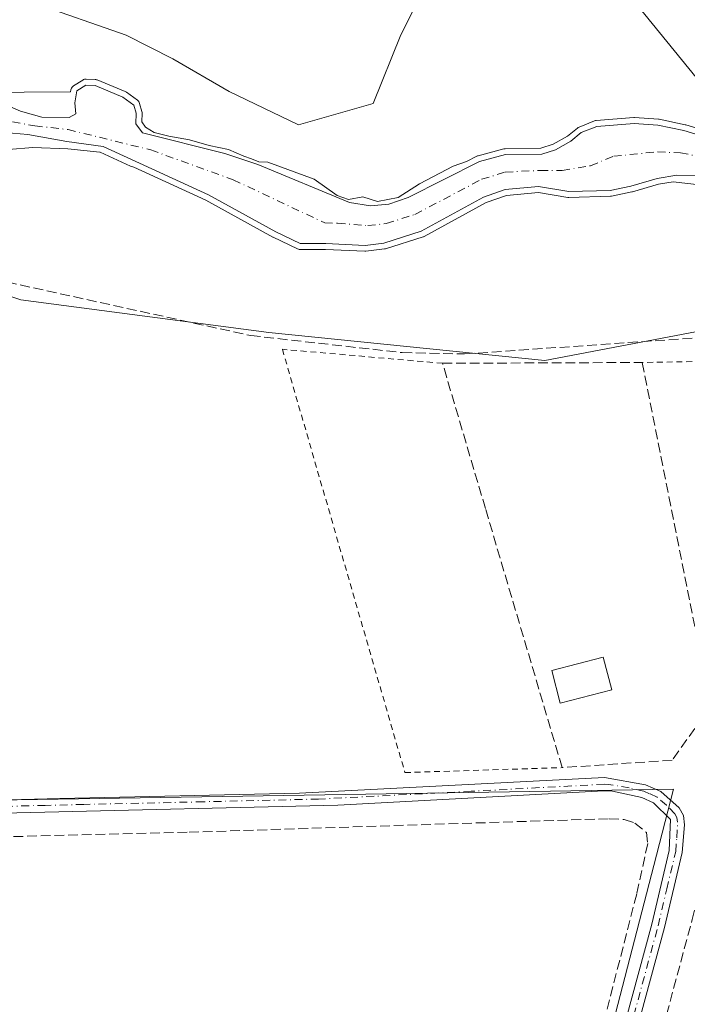
# Model space of a CAD drawing. Units: metres. Extents: x 611377 to 614842, y 4696935 to 4699304.
# Drawn here: x 613153 to 613266, y 4698466 to 4698632 of the extents above; entities that cross this region are included whole.
import ezdxf

# ---------------------------------------------------------------- set-up
doc = ezdxf.new("R2010")
doc.units = ezdxf.units.M
doc.header["$MEASUREMENT"] = 0
for name, pattern in [('DGN Style 2', [1.6480167562047852, 0.988810053722871, -0.6592067024819142]), ('DGN Style 3', [2.307223458686699, 1.648016756204785, -0.6592067024819142]), ('DGN Style 4', [2.6384748266838614, 1.318413404963828, -0.6592067024819142, 0.001648016756204785, -0.6592067024819142])]:
    doc.linetypes.add(name, pattern=pattern)
for name, color, linetype, lineweight in [('Alambrada', 7, 'DGN Style 2', 0), ('Arbolado forestal CxS', 92, 'Continuous', 0), ('Camino Cxs', 7, 'Continuous', 0), ('Camino eje', 30, 'DGN Style 4', 13), ('Corriente artificial lineal', 4, 'DGN Style 3', 13), ('Corriente natural Cxs', 4, 'Continuous', 13), ('Corriente natural eje', 4, 'DGN Style 4', 0), ('Cultivos herbáceos CxS', 92, 'Continuous', 0), ('Curva de nivel normal', 30, 'Continuous', 0), ('Edificación Cxs', 1, 'Continuous', 13), ('Huerta CxS', 92, 'Continuous', 0), ('Muro lineal', 1, 'DGN Style 3', 13), ('Suelo desnudo CxS', 253, 'Continuous', 0)]:
    doc.layers.add(name, color=color, linetype=linetype, lineweight=lineweight)

# ---------------------------------------------------------------- blocks, each defined once
blk = doc.blocks.new('*U13')
at = {"layer": 'Cultivos herbáceos CxS', "color": 92, "linetype": 'Continuous', "lineweight": 0}
for points in [[(613350.6623000001, 4698057.336300001, 345.8171000000002), (613357.0122999996, 4698162.882900001, 346.2869999999967), (613360.3000999996, 4698256.6033, 346.8659000000043), (613360.4611000001, 4698261.189300001, 346.8668999999936), (613362.6825000001, 4698359.210899999, 347.4072000000015), (613363.2361000003, 4698361.5713, 347.3613000000041), (613364.7717000004, 4698368.119700001, 347.3193000000028), (613368.2182999998, 4698468.587900001, 348.1910999999964), (613369.6501000002, 4698510.317500001, 348.7425999999978), (613371.8975000001, 4698537.9133, 349.0246000000043), (613371.7575000003, 4698554.728900001, 349.4049999999988), (613374.3460999997, 4698574.408700001, 349.4184999999998), (613370.7232999997, 4698581.140699999, 349.4565000000002), (613364.5120999999, 4698585.024700001, 348.6870000000054), (613339.1513, 4698589.1687, 348.1576999999961), (613319.1639, 4698600.017700001, 348.1766000000061), (613302.5632999997, 4698610.298900001, 348.9320000000007), (613267.2247000001, 4698622.5573, 348.8178999999946), (613245.6473000003, 4698649.0503, 348.7495000000054)], [(613225.8855, 4698646.677300001, 348.7458000000042), (613217.3532999996, 4698629.731699999, 348.6944999999978), (613212.6552999998, 4698618.1439, 348.8169000000053), (613200.0522999996, 4698614.5361, 348.6157999999996), (613188.3353000004, 4698620.185900001, 348.9533999999985), (613178.8497000001, 4698625.722300001, 348.8579000000027), (613170.9439000003, 4698629.676300001, 349.0053999999946), (613155.1338999998, 4698635.212300001, 348.9593000000023)]]:
    blk.add_polyline3d(points, dxfattribs=at)

msp = doc.modelspace()

# ---------------------------------------------------------------- linework, layer by layer
at = {"layer": 'Alambrada', "color": 7, "linetype": 'DGN Style 2', "lineweight": 0}
for points in [[(613224.3901000004, 4698574.270099999, 351.4397999999928), (613197.3300999999, 4698576.630100001, 352.3393999999971), (613218.0301000001, 4698505.130100001, 347.954700000002), (613244.6001000004, 4698505.960100001, 348.8263000000007)], [(613269.6700999998, 4698516.340100001, 350.4833000000072), (613273.2801000001, 4698508.880100001, 352.0676999999997), (613296.4001000002, 4698508.9901, 349.4805000000051), (613331.8701, 4698507.670100001, 355.4965999999986), (613331.0301000001, 4698546.0701, 350.8046000000031), (613330.4200999998, 4698548.640100001, 349.4541000000027), (613325.4401000004, 4698554.770099999, 350.1386999999959), (613316.3000999996, 4698561.940099999, 349.7115999999951), (613288.9600999998, 4698571.940099999, 348.605899999995), (613274.7801000001, 4698574.710100001, 350.8358000000007), (613258.1401000004, 4698574.4001, 352.8631000000024)]]:
    msp.add_polyline3d(points, dxfattribs=at)
at = {"layer": 'Arbolado forestal CxS', "color": 92, "linetype": 'Continuous', "lineweight": 0}
for points in [[(613245.6473000003, 4698649.0503, 348.7495000000054), (613267.2247000001, 4698622.5573, 348.8178999999946), (613302.5632999997, 4698610.298900001, 348.9320000000007), (613319.1639, 4698600.017700001, 348.1766000000061), (613339.1513, 4698589.1687, 348.1576999999961), (613364.5120999999, 4698585.024700001, 348.6870000000054), (613370.7232999997, 4698581.140699999, 349.4565000000002), (613374.3460999997, 4698574.408700001, 349.4184999999998), (613371.7575000003, 4698554.728900001, 349.4049999999988), (613371.8975000001, 4698537.9133, 349.0246000000043), (613369.6501000002, 4698510.317500001, 348.7425999999978), (613368.2182999998, 4698468.587900001, 348.1910999999964), (613361.8494999995, 4698471.1143, 348.5774999999995), (613353.1533000004, 4698461.624500001, 347.5617000000057), (613336.7796999998, 4698413.5275, 347.1533000000054), (613332.2045, 4698397.172700001, 347.382500000007), (613320.3463000003, 4698386.1009, 347.2363000000041), (613309.8233000003, 4698372.256300001, 347.6564999999973), (613303.3381000003, 4698351.7917, 347.3044999999984)], [(613245.6473000003, 4698649.0503, 348.7495000000054), (613267.2247000001, 4698622.5573, 348.8178999999946), (613302.5632999997, 4698610.298900001, 348.9320000000007), (613319.1639, 4698600.017700001, 348.1766000000061), (613339.1513, 4698589.1687, 348.1576999999961), (613364.5120999999, 4698585.024700001, 348.6870000000054), (613370.7232999997, 4698581.140699999, 349.4565000000002), (613374.3460999997, 4698574.408700001, 349.4184999999998), (613371.7575000003, 4698554.728900001, 349.4049999999988), (613371.8975000001, 4698537.9133, 349.0246000000043), (613369.6501000002, 4698510.317500001, 348.7425999999978), (613368.2182999998, 4698468.587900001, 348.1910999999964)], [(613155.1338999998, 4698635.212300001, 348.9593000000023), (613170.9439000003, 4698629.676300001, 349.0053999999946), (613178.8497000001, 4698625.722300001, 348.8579000000027), (613188.3353000004, 4698620.185900001, 348.9533999999985), (613200.0522999996, 4698614.5361, 348.6157999999996), (613212.6552999998, 4698618.1439, 348.8169000000053), (613217.3532999996, 4698629.731699999, 348.6944999999978), (613225.8855, 4698646.677300001, 348.7458000000042)], [(613155.1338999998, 4698635.212300001, 348.9593000000023), (613170.9439000003, 4698629.676300001, 349.0053999999946), (613178.8497000001, 4698625.722300001, 348.8579000000027), (613188.3353000004, 4698620.185900001, 348.9533999999985), (613200.0522999996, 4698614.5361, 348.6157999999996), (613212.6552999998, 4698618.1439, 348.8169000000053), (613217.3532999996, 4698629.731699999, 348.6944999999978), (613225.8855, 4698646.677300001, 348.7458000000042)], [(613281.0610999997, 4698582.204700001, 348.3508000000002), (613241.6942999996, 4698574.713099999, 348.6606000000029), (613195.0544999996, 4698579.458699999, 348.889599999995), (613153.1573000001, 4698584.994899999, 348.7758999999933), (613102.7259000001, 4698601.6393, 348.8279000000039), (613067.7834999999, 4698615.837300001, 349.4651000000013), (613053.8809000002, 4698625.1075, 349.6521000000066), (613051.6249000002, 4698630.674500001, 349.6610999999975), (613048.4420999996, 4698638.529300001, 349.5865000000049)], [(613053.8809000002, 4698625.1075, 349.6521000000066), (613067.7834999999, 4698615.837300001, 349.4651000000013), (613102.7259000001, 4698601.6393, 348.8279000000039), (613153.1573000001, 4698584.994899999, 348.7758999999933), (613195.0544999996, 4698579.458699999, 348.889599999995), (613241.6942999996, 4698574.713099999, 348.6606000000029), (613281.0610999997, 4698582.204700001, 348.3508000000002), (613285.9546999997, 4698581.1917, 348.0871999999945), (613300.2395000001, 4698578.2357, 345.949099999998), (613311.8542999999, 4698571.541300001, 346.6950999999972), (613319.7342999997, 4698561.583500001, 347.9312999999966), (613325.4867000004, 4698543.8707, 347.9618000000046), (613322.5415000003, 4698525.485099999, 348.2486000000063), (613327.3702999996, 4698510.3761, 347.9924000000028), (613330.8170999996, 4698499.674100001, 347.5173999999971), (613331.7209000001, 4698488.909499999, 347.4320000000007), (613324.3006999996, 4698462.019900001, 347.4830999999977), (613315.6045000004, 4698448.576099999, 347.4907999999996), (613310.0702999998, 4698437.5045, 347.3852000000043), (613290.1902999999, 4698419.994899999, 347.2410999999993), (613279.2399000004, 4698398.7553, 347.1469999999972), (613272.1256999997, 4698375.821699999, 347.1545999999944), (613266.5910999998, 4698364.7499, 347.101800000004)], [(613272.3300999999, 4698611.370100001, 345.858699999997), (613265.1801000005, 4698613.5701, 345.4513000000007), (613260.7801000001, 4698614.520099999, 345.7164000000048), (613256.7701000003, 4698614.800100001, 345.823000000004), (613250.4501, 4698614.290100001, 345.6468000000023), (613247.8300999999, 4698613.2301, 345.4395999999979), (613246.0800999999, 4698611.8101, 345.0578999999998), (613243.4901000002, 4698610.340100001, 344.7131999999983), (613241.1801000005, 4698609.610099999, 344.6870000000054), (613235.0000999998, 4698609.5101, 345.2801000000036), (613230.6601, 4698608.360099999, 345.2970999999961), (613218.6001000004, 4698602.270099999, 345.7715999999928), (613215.3101000005, 4698601.1501, 345.8246000000072), (613212.2100999998, 4698600.860099999, 345.8421999999992), (613208.6601, 4698601.440099999, 345.6027999999933), (613193.2001, 4698607.840100001, 346.0280000000057), (613187.6201, 4698609.690099999, 346.1863000000012), (613173.6901000004, 4698613.1801, 344.6367000000027), (613172.5900999998, 4698614.7301, 344.8539000000019), (613172.6501000002, 4698616.530099999, 345.4634999999981), (613172.2500999998, 4698617.890100001, 345.8772999999928), (613170.4001000002, 4698619.2501, 346.4296999999933), (613165.6901000004, 4698621.210100001, 347.2940999999992), (613164.1501000002, 4698621.270099999, 347.3263000000007), (613162.6001000004, 4698620.290100001, 346.8736000000063), (613162.2801000001, 4698618.2501, 345.8978000000061), (613162.4600999998, 4698616.420100001, 345.3643000000012), (613161.3400999998, 4698615.770099999, 345.1447999999946), (613156.6901000004, 4698615.860099999, 344.8568999999989), (613153.0800999999, 4698616.880100001, 345.0323999999964), (613140.6201, 4698622.2501, 346.4214999999967)], [(613140.6201, 4698622.2501, 346.4214999999967), (613153.0800999999, 4698616.880100001, 345.0323999999964), (613156.6901000004, 4698615.860099999, 344.8568999999989), (613161.3400999998, 4698615.770099999, 345.1447999999946), (613162.4600999998, 4698616.420100001, 345.3643000000012), (613162.2801000001, 4698618.2501, 345.8978000000061), (613162.6001000004, 4698620.290100001, 346.8736000000063), (613164.1501000002, 4698621.270099999, 347.3263000000007), (613165.6901000004, 4698621.210100001, 347.2940999999992), (613170.4001000002, 4698619.2501, 346.4296999999933), (613172.2500999998, 4698617.890100001, 345.8772999999928), (613172.6501000002, 4698616.530099999, 345.4634999999981), (613172.5900999998, 4698614.7301, 344.8539000000019), (613173.6901000004, 4698613.1801, 344.6367000000027), (613187.6201, 4698609.690099999, 346.1863000000012), (613193.2001, 4698607.840100001, 346.0280000000057), (613208.6601, 4698601.440099999, 345.6027999999933), (613212.2100999998, 4698600.860099999, 345.8421999999992), (613215.3101000005, 4698601.1501, 345.8246000000072), (613218.6001000004, 4698602.270099999, 345.7715999999928), (613230.6601, 4698608.360099999, 345.2970999999961), (613235.0000999998, 4698609.5101, 345.2801000000036), (613241.1801000005, 4698609.610099999, 344.6870000000054), (613243.4901000002, 4698610.340100001, 344.7131999999983), (613246.0800999999, 4698611.8101, 345.0578999999998), (613247.8300999999, 4698613.2301, 345.4395999999979), (613250.4501, 4698614.290100001, 345.6468000000023), (613256.7701000003, 4698614.800100001, 345.823000000004), (613260.7801000001, 4698614.520099999, 345.7164000000048), (613265.1801000005, 4698613.5701, 345.4513000000007), (613272.3300999999, 4698611.370100001, 345.858699999997)], [(613150.4501999998, 4698613.2401, 344.7550999999949), (613154.3501000004, 4698612.9001, 344.7554999999993), (613160.9302000003, 4698611.7301, 344.8738000000012), (613167.0401, 4698610.870100001, 344.6097000000009), (613184.8501000004, 4698602.720100001, 344.3176999999997), (613196.2100999998, 4698596.460100001, 345.1012000000046), (613200.3400999998, 4698594.4901, 345.3427999999985), (613204.6601, 4698594.4801, 345.0770000000048), (613211.3201000001, 4698594.1801, 345.1898999999976), (613214.4700999996, 4698594.5801, 345.3635999999969), (613220.8000999996, 4698596.5701, 344.8831000000064), (613231.3300999999, 4698602.340100001, 343.7878999999957), (613234.9700999996, 4698603.620100001, 344.0455999999977), (613240.6201, 4698604.120100001, 344.3494999999967), (613245.7101999996, 4698603.270099999, 344.1301999999997), (613252.7100999998, 4698603.4801, 344.2308000000049), (613256.1801000005, 4698604.200099999, 344.5390999999945), (613260.6601, 4698605.4901, 344.8665000000037), (613263.9600999998, 4698606.040100001, 345.0252000000037), (613268.8602, 4698606.0001, 345.0720000000001)], [(613150.4501999998, 4698613.2401, 344.7550999999949), (613154.3501000004, 4698612.9001, 344.7554999999993), (613160.9302000003, 4698611.7301, 344.8738000000012), (613167.0401, 4698610.870100001, 344.6097000000009), (613184.8501000004, 4698602.720100001, 344.3176999999997), (613196.2100999998, 4698596.460100001, 345.1012000000046), (613200.3400999998, 4698594.4901, 345.3427999999985), (613204.6601, 4698594.4801, 345.0770000000048), (613211.3201000001, 4698594.1801, 345.1898999999976), (613214.4700999996, 4698594.5801, 345.3635999999969), (613220.8000999996, 4698596.5701, 344.8831000000064), (613231.3300999999, 4698602.340100001, 343.7878999999957), (613234.9700999996, 4698603.620100001, 344.0455999999977), (613240.6201, 4698604.120100001, 344.3494999999967), (613245.7101999996, 4698603.270099999, 344.1301999999997), (613252.7100999998, 4698603.4801, 344.2308000000049), (613256.1801000005, 4698604.200099999, 344.5390999999945), (613260.6601, 4698605.4901, 344.8665000000037), (613263.9600999998, 4698606.040100001, 345.0252000000037), (613268.8602, 4698606.0001, 345.0720000000001)]]:
    msp.add_polyline3d(points, dxfattribs=at)
at = {"layer": 'Camino Cxs', "color": 7, "linetype": 'Continuous', "lineweight": 0}
for points in [[(613103.6901000004, 4698499.280099999, 348.5969999999944), (613159.7600999996, 4698500.770099999, 348.2982000000048), (613200.2301000003, 4698501.670100001, 348.0728999999992), (613251.7600999996, 4698504.290100001, 349.1076999999932), (613258.7001, 4698503.0801, 349.9945000000007), (613261.2600999996, 4698501.9301, 351.5780999999988), (613264.3901000004, 4698499.1801, 349.9670999999944), (613265.0701000001, 4698497.870100001, 348.8788999999961), (613265.2701000003, 4698496.280099999, 348.6012999999948), (613264.8901000004, 4698491.610099999, 348.4428999999946), (613261.8901000004, 4698478.9801, 347.7467999999935), (613242.2401000002, 4698406.4301, 349.2255000000005)], [(613103.6901000004, 4698499.280099999, 348.5969999999944), (613159.7600999996, 4698500.770099999, 348.2982000000048), (613200.2301000003, 4698501.670100001, 348.0728999999992), (613251.7600999996, 4698504.290100001, 349.1076999999932), (613258.7001, 4698503.0801, 349.9945000000007), (613261.2600999996, 4698501.9301, 351.5780999999988), (613264.3901000004, 4698499.1801, 349.9670999999944), (613265.0701000001, 4698497.870100001, 348.8788999999961), (613265.2701000003, 4698496.280099999, 348.6012999999948), (613264.8901000004, 4698491.610099999, 348.4428999999946), (613261.8901000004, 4698478.9801, 347.7467999999935), (613242.2401000002, 4698406.4301, 349.2255000000005)], [(613239.6501000002, 4698405.450099999, 348.6340999999957), (613259.7301000003, 4698479.530099999, 347.804999999993), (613262.6700999998, 4698491.960100001, 348.0779999999941), (613262.9101, 4698497.190099999, 348.2988999999943), (613260.0401, 4698500.030099999, 349.6330000000016), (613258.0500999996, 4698500.9301, 348.9064000000071), (613253.1300999997, 4698501.9901, 348.4746000000014), (613251.6201, 4698502.040100001, 348.4468000000052), (613206.6901000004, 4698499.640100001, 348.1279000000068), (613154.8201000001, 4698498.4101, 348.2868000000017), (613114.8300999999, 4698497.4101, 348.3867999999929)], [(613239.6501000002, 4698405.450099999, 348.6340999999957), (613259.7301000003, 4698479.530099999, 347.804999999993), (613262.6700999998, 4698491.960100001, 348.0779999999941), (613262.9101, 4698497.190099999, 348.2988999999943), (613260.0401, 4698500.030099999, 349.6330000000016), (613258.0500999996, 4698500.9301, 348.9064000000071), (613253.1300999997, 4698501.9901, 348.4746000000014), (613251.6201, 4698502.040100001, 348.4468000000052), (613206.6901000004, 4698499.640100001, 348.1279000000068), (613154.8201000001, 4698498.4101, 348.2868000000017), (613114.8300999999, 4698497.4101, 348.3867999999929)]]:
    msp.add_polyline3d(points, dxfattribs=at)
at = {"layer": 'Camino eje', "color": 30, "linetype": 'DGN Style 4', "lineweight": 13}
msp.add_polyline3d([(613250.9851000002, 4698442.9801, 347.7361999999994), (613260.8101000005, 4698479.255100001, 347.7758000000031), (613262.2801000001, 4698485.470100001, 347.8173999999999), (613263.7801000001, 4698491.7851, 348.2682000000059), (613263.9700999996, 4698494.120100001, 348.3944999999949), (613264.0900999998, 4698496.735099999, 348.440499999997), (613263.9901000002, 4698497.530099999, 348.4630000000034), (613263.6501000002, 4698498.1851, 349.0236000000005), (613262.2150999998, 4698499.6051, 350.1950999999972), (613260.6501000002, 4698500.9801, 350.5002999999998), (613259.3701, 4698501.5551, 349.9492999999929), (613258.3750999998, 4698502.005100001, 349.3369999999995), (613255.9151, 4698502.5351, 348.6192000000011), (613252.4451000001, 4698503.140100001, 348.7021999999997), (613251.6901000004, 4698503.165100001, 348.6964000000008), (613229.2251000004, 4698501.965100001, 348.0176000000066), (613203.4600999998, 4698500.655099999, 348.0964999999997), (613184.0087000001, 4698500.1939, 348.1435000000056), (613163.7739000004, 4698499.743899999, 348.329700000002), (613157.2901, 4698499.590100001, 348.2992999999988), (613137.2950999998, 4698499.090100001, 348.3067000000011), (613109.2600999996, 4698498.345100001, 348.5136999999959), (613090.3016999997, 4698497.6753, 348.3160999999964)], dxfattribs=at)
at = {"layer": 'Corriente artificial lineal', "color": 4, "linetype": 'DGN Style 3', "lineweight": 13}
for points in [[(612908.7218000004, 4698652.406300001, 349.5283000000054), (612970.7200999996, 4698635.640100001, 349.4805999999954), (613046.5000999998, 4698615.390100001, 349.340200000006), (613108.1901000004, 4698598.860099999, 348.896900000007), (613132.7600999996, 4698591.960100001, 348.913400000005), (613191.9901000002, 4698578.950099999, 348.7991999999941), (613217.5900999998, 4698576.0701, 348.739499999996), (613228.1001000004, 4698575.840100001, 348.7081999999937), (613267.3901000004, 4698578.5701, 348.4615999999951), (613274.0100999996, 4698578.4101, 348.4063000000024), (613282.8300999999, 4698576.530099999, 348.6431000000011), (613296.1601, 4698573.0601, 348.2578000000067), (613315.0800999999, 4698565.850099999, 347.8944000000047), (613321.1101000002, 4698562.840100001, 347.6236999999965), (613331.1901000004, 4698553.0801, 348.0479999999953)], [(613165.9401000004, 4698114.460100001, 346.4876999999979), (613181.8400999998, 4698171.6801, 346.7967999999965), (613191.2100999998, 4698204.0801, 346.9192000000039), (613211.0401, 4698275.0601, 347.3592000000062), (613222.3300999999, 4698317.9001, 347.5417000000016), (613229.1401000004, 4698341.9001, 347.5853000000061), (613246.0100999996, 4698405.8101, 347.5771999999997), (613253.8400999998, 4698433.020099999, 347.5913), (613266.5601000005, 4698480.280099999, 347.7768999999971), (613272.9200999998, 4698505.350099999, 348.4671999999992), (613273.5701000001, 4698506.4301, 348.5273000000016), (613274.2901, 4698506.880100001, 348.5497000000032), (613314.6401000004, 4698506.8201, 347.9109999999928), (613332.3800999997, 4698506.2401, 347.6083999999973), (613343.9406000003, 4698504.9893, 344.2624000000069)], [(613107.3300999999, 4698493.610099999, 348.3092000000034), (613140.3901000004, 4698494.030099999, 348.159799999994), (613181.5701000001, 4698495.050100001, 348.1754999999976), (613252.5401, 4698497.340100001, 348.2669000000024), (613255.1001000004, 4698497.1801, 348.2168999999994), (613256.8800999997, 4698496.600099999, 348.172000000006), (613258.8201000001, 4698495.0101, 348.1052000000054), (613259.0500999996, 4698493.120100001, 348.1076999999932), (613257.1901000004, 4698484.620100001, 347.7645000000048), (613252.0301000001, 4698464.5001, 347.7621999999974), (613237.4501, 4698412.770099999, 347.5969999999944), (613221.2801000001, 4698352.420100001, 347.3267999999953), (613214.8300999999, 4698329.370100001, 347.0482999999949), (613193.6101000002, 4698249.840100001, 346.6897000000026), (613181.4901000002, 4698208.110099999, 346.6635999999999), (613145.0301000001, 4698078.690099999, 345.8628999999929)]]:
    msp.add_polyline3d(points, dxfattribs=at)
at = {"layer": 'Corriente natural Cxs', "color": 4, "linetype": 'Continuous', "lineweight": 13}
for points in [[(613140.6201, 4698622.2501, 346.4214999999967), (613153.0800999999, 4698616.880100001, 345.0323999999964), (613156.6901000004, 4698615.860099999, 344.8568999999989), (613161.3400999998, 4698615.770099999, 345.1447999999946), (613162.4600999998, 4698616.420100001, 345.3643000000012), (613162.2801000001, 4698618.2501, 345.8978000000061), (613162.6001000004, 4698620.290100001, 346.8736000000063), (613164.1501000002, 4698621.270099999, 347.3263000000007), (613165.6901000004, 4698621.210100001, 347.2940999999992), (613170.4001000002, 4698619.2501, 346.4296999999933), (613172.2500999998, 4698617.890100001, 345.8772999999928), (613172.6501000002, 4698616.530099999, 345.4634999999981), (613172.5900999998, 4698614.7301, 344.8539000000019), (613173.6901000004, 4698613.1801, 344.6367000000027), (613187.6201, 4698609.690099999, 346.1863000000012), (613193.2001, 4698607.840100001, 346.0280000000057), (613208.6601, 4698601.440099999, 345.6027999999933), (613212.2100999998, 4698600.860099999, 345.8421999999992), (613215.3101000005, 4698601.1501, 345.8246000000072), (613218.6001000004, 4698602.270099999, 345.7715999999928), (613230.6601, 4698608.360099999, 345.2970999999961), (613235.0000999998, 4698609.5101, 345.2801000000036), (613241.1801000005, 4698609.610099999, 344.6870000000054), (613243.4901000002, 4698610.340100001, 344.7131999999983), (613246.0800999999, 4698611.8101, 345.0578999999998), (613247.8300999999, 4698613.2301, 345.4395999999979), (613250.4501, 4698614.290100001, 345.6468000000023), (613256.7701000003, 4698614.800100001, 345.823000000004), (613260.7801000001, 4698614.520099999, 345.7164000000048), (613265.1801000005, 4698613.5701, 345.4513000000007), (613272.3300999999, 4698611.370100001, 345.858699999997)], [(613140.6201, 4698622.2501, 346.4214999999967), (613153.0800999999, 4698616.880100001, 345.0323999999964), (613156.6901000004, 4698615.860099999, 344.8568999999989), (613161.3400999998, 4698615.770099999, 345.1447999999946), (613162.4600999998, 4698616.420100001, 345.3643000000012), (613162.2801000001, 4698618.2501, 345.8978000000061), (613162.6001000004, 4698620.290100001, 346.8736000000063), (613164.1501000002, 4698621.270099999, 347.3263000000007), (613165.6901000004, 4698621.210100001, 347.2940999999992), (613170.4001000002, 4698619.2501, 346.4296999999933), (613172.2500999998, 4698617.890100001, 345.8772999999928), (613172.6501000002, 4698616.530099999, 345.4634999999981), (613172.5900999998, 4698614.7301, 344.8539000000019), (613173.6901000004, 4698613.1801, 344.6367000000027), (613187.6201, 4698609.690099999, 346.1863000000012), (613193.2001, 4698607.840100001, 346.0280000000057), (613208.6601, 4698601.440099999, 345.6027999999933), (613212.2100999998, 4698600.860099999, 345.8421999999992), (613215.3101000005, 4698601.1501, 345.8246000000072), (613218.6001000004, 4698602.270099999, 345.7715999999928), (613230.6601, 4698608.360099999, 345.2970999999961), (613235.0000999998, 4698609.5101, 345.2801000000036), (613241.1801000005, 4698609.610099999, 344.6870000000054), (613243.4901000002, 4698610.340100001, 344.7131999999983), (613246.0800999999, 4698611.8101, 345.0578999999998), (613247.8300999999, 4698613.2301, 345.4395999999979), (613250.4501, 4698614.290100001, 345.6468000000023), (613256.7701000003, 4698614.800100001, 345.823000000004), (613260.7801000001, 4698614.520099999, 345.7164000000048), (613265.1801000005, 4698613.5701, 345.4513000000007), (613272.3300999999, 4698611.370100001, 345.858699999997)], [(613268.8602, 4698606.0001, 345.0720000000001), (613263.9600999998, 4698606.040100001, 345.0252000000037), (613260.6601, 4698605.4901, 344.8665000000037), (613256.1801000005, 4698604.200099999, 344.5390999999945), (613252.7100999998, 4698603.4801, 344.2308000000049), (613245.7101999996, 4698603.270099999, 344.1301999999997), (613240.6201, 4698604.120100001, 344.3494999999967), (613234.9700999996, 4698603.620100001, 344.0455999999977), (613231.3300999999, 4698602.340100001, 343.7878999999957), (613220.8000999996, 4698596.5701, 344.8831000000064), (613214.4700999996, 4698594.5801, 345.3635999999969), (613211.3201000001, 4698594.1801, 345.1898999999976), (613204.6601, 4698594.4801, 345.0770000000048), (613200.3400999998, 4698594.4901, 345.3427999999985), (613196.2100999998, 4698596.460100001, 345.1012000000046), (613184.8501000004, 4698602.720100001, 344.3176999999997), (613167.0401, 4698610.870100001, 344.6097000000009), (613160.9302000003, 4698611.7301, 344.8738000000012), (613154.3501000004, 4698612.9001, 344.7554999999993), (613150.4501999998, 4698613.2401, 344.7550999999949)], [(613268.8602, 4698606.0001, 345.0720000000001), (613263.9600999998, 4698606.040100001, 345.0252000000037), (613260.6601, 4698605.4901, 344.8665000000037), (613256.1801000005, 4698604.200099999, 344.5390999999945), (613252.7100999998, 4698603.4801, 344.2308000000049), (613245.7101999996, 4698603.270099999, 344.1301999999997), (613240.6201, 4698604.120100001, 344.3494999999967), (613234.9700999996, 4698603.620100001, 344.0455999999977), (613231.3300999999, 4698602.340100001, 343.7878999999957), (613220.8000999996, 4698596.5701, 344.8831000000064), (613214.4700999996, 4698594.5801, 345.3635999999969), (613211.3201000001, 4698594.1801, 345.1898999999976), (613204.6601, 4698594.4801, 345.0770000000048), (613200.3400999998, 4698594.4901, 345.3427999999985), (613196.2100999998, 4698596.460100001, 345.1012000000046), (613184.8501000004, 4698602.720100001, 344.3176999999997), (613167.0401, 4698610.870100001, 344.6097000000009), (613160.9302000003, 4698611.7301, 344.8738000000012), (613154.3501000004, 4698612.9001, 344.7554999999993), (613150.4501999998, 4698613.2401, 344.7550999999949)]]:
    msp.add_polyline3d(points, dxfattribs=at)
at = {"layer": 'Corriente natural eje', "color": 4, "linetype": 'DGN Style 4', "lineweight": 0}
msp.add_polyline3d([(613151.7600999996, 4698615.0601, 344.945000000007), (613155.5201000003, 4698614.380100001, 344.8089999999939), (613161.1300999997, 4698613.7501, 344.8101000000024), (613175.0891000004, 4698610.319399999, 344.4014000000025), (613189.0201000003, 4698605.280099999, 344.5421000000061), (613204.5000999998, 4698597.970100001, 344.2458000000042), (613206.6601, 4698597.960100001, 344.4137999999948), (613211.7600999996, 4698597.520099999, 344.6888999999938), (613214.8901000004, 4698597.860099999, 344.9268000000012), (613219.7001, 4698599.420100001, 345.0200000000041), (613231.0000999998, 4698605.350099999, 344.396900000007), (613234.9801000003, 4698606.5601, 344.3606), (613240.9001000002, 4698606.860099999, 344.0862999999954), (613244.6001000004, 4698606.8101, 343.9098999999987), (613249.3901000004, 4698607.640100001, 343.6254999999946), (613253.3101000005, 4698609.2401, 343.7832999999956), (613260.7200999996, 4698610.0001, 344.4830999999977), (613264.5701000001, 4698609.8101, 344.7011999999959), (613270.5900999998, 4698608.6801, 344.9676000000036)], dxfattribs=at)
at = {"layer": 'Cultivos herbáceos CxS', "color": 92, "linetype": 'Continuous', "lineweight": 0}
for points in [[(613245.6473000003, 4698649.0503, 348.7495000000054), (613267.2247000001, 4698622.5573, 348.8178999999946), (613302.5632999997, 4698610.298900001, 348.9320000000007), (613319.1639, 4698600.017700001, 348.1766000000061), (613339.1513, 4698589.1687, 348.1576999999961), (613364.5120999999, 4698585.024700001, 348.6870000000054), (613370.7232999997, 4698581.140699999, 349.4565000000002), (613374.3460999997, 4698574.408700001, 349.4184999999998), (613371.7575000003, 4698554.728900001, 349.4049999999988), (613371.8975000001, 4698537.9133, 349.0246000000043), (613369.6501000002, 4698510.317500001, 348.7425999999978), (613368.2182999998, 4698468.587900001, 348.1910999999964)], [(613155.1338999998, 4698635.212300001, 348.9593000000023), (613170.9439000003, 4698629.676300001, 349.0053999999946), (613178.8497000001, 4698625.722300001, 348.8579000000027), (613188.3353000004, 4698620.185900001, 348.9533999999985), (613200.0522999996, 4698614.5361, 348.6157999999996), (613212.6552999998, 4698618.1439, 348.8169000000053), (613217.3532999996, 4698629.731699999, 348.6944999999978), (613225.8855, 4698646.677300001, 348.7458000000042)], [(613048.4420999996, 4698638.529300001, 349.5865000000049), (613051.6249000002, 4698630.674500001, 349.6610999999975), (613053.8809000002, 4698625.1075, 349.6521000000066), (613059.4716999996, 4698605.524900001, 349.0366000000067), (613070.1481, 4698550.951500001, 348.5620999999956), (613083.1864999998, 4698499.4187, 348.2578000000067), (613263.4316999996, 4698502.3521, 347.9238999999943), (613260.0957000004, 4698489.4505, 347.9590000000026), (613245.0727000004, 4698431.349099999, 347.6429999999964), (613225.2676999997, 4698352.3455, 347.5475000000006), (613177.6969, 4698192.236300001, 346.6539000000048), (613177.2616999998, 4698190.771700001, 346.5997000000062), (613169.0277000006, 4698160.406500001, 346.3941999999952), (613153.1602999996, 4698101.890100001, 346.0019000000029)], [(613053.8809000002, 4698625.1075, 349.6521000000066), (613059.4716999996, 4698605.524900001, 349.0366000000067), (613070.1481, 4698550.951500001, 348.5620999999956), (613083.1864999998, 4698499.4187, 348.2578000000067), (613263.4316999996, 4698502.3521, 347.9238999999943), (613260.0957000004, 4698489.4505, 347.9590000000026), (613245.0727000004, 4698431.349099999, 347.6429999999964), (613225.2676999997, 4698352.3455, 347.5475000000006), (613177.6969, 4698192.236300001, 346.6539000000048), (613177.2616999998, 4698190.771700001, 346.5997000000062), (613169.0277000006, 4698160.406500001, 346.3941999999952), (613153.1602999996, 4698101.890100001, 346.0019000000029), (613148.3003000002, 4698082.9235, 346.0445999999938), (613136.0352999996, 4698035.056500001, 345.9210000000021), (613134.6161000002, 4698029.5185, 345.8076000000001), (613113.2263000002, 4697966.1797, 345.2991999999941), (613102.4949000003, 4697879.303300001, 345.2342999999965), (613125.5170999998, 4697731.0557, 344.7590000000055), (613132.9231000004, 4697721.4551, 344.7427000000025), (613135.6035000002, 4697703.2259, 344.9002999999939), (613135.6032999996, 4697691.636700001, 344.978099999993)]]:
    msp.add_polyline3d(points, dxfattribs=at)
at = {"layer": 'Curva de nivel normal', "color": 30, "linetype": 'Continuous', "lineweight": 0, "elevation": 345, "flags": 128}
for points in [[(613148.4910000004, 4698619.946900001), (613153.7300000006, 4698620.0601), (613161.5598999998, 4698620.112000001), (613161.6122000003, 4698620.4452), (613161.6527000006, 4698620.610300001), (613161.7207000004, 4698620.766200001), (613161.8141000001, 4698620.908399999), (613161.9302000003, 4698621.032600001), (613162.0657000003, 4698621.135399999), (613163.6157000001, 4698622.1154), (613163.7485999997, 4698622.186100001), (613163.8907000005, 4698622.236), (613164.0385999996, 4698622.264000001), (613164.1890000004, 4698622.269400001), (613165.7290000003, 4698622.2094), (613165.8469000002, 4698622.197799999), (613165.9625000004, 4698622.1724), (613166.0743000006, 4698622.133500001), (613170.7843000004, 4698620.1735), (613170.8919000002, 4698620.1209), (613170.9924, 4698620.0559), (613172.8424000005, 4698618.695900001), (613172.9650999998, 4698618.589299999), (613173.0689000003, 4698618.464299999), (613173.1511000004, 4698618.323999999), (613173.2094999999, 4698618.1724), (613173.6095000004, 4698616.8124), (613173.6420999998, 4698616.656199999), (613173.6495000003, 4698616.496900001), (613173.6008000001, 4698615.0339), (613174.2082000002, 4698614.177999999), (613175.6846000003, 4698613.2393), (613178.1632000003, 4698612.616699999), (613181.6503, 4698612.011299999), (613184.9921000004, 4698611.0669), (613188.2128, 4698610.364600001), (613190.8038999997, 4698609.274900001), (613192.1116000004, 4698608.7906), (613193.3695, 4698608.278100001), (613194.8600000005, 4698608.2501), (613202.6799999997, 4698605.360099999), (613206.6100000005, 4698602.630100001), (613208.5099999999, 4698601.940099999), (613210.9500000002, 4698602.380100001), (613213.4100000003, 4698601.590100001), (613216.8799999999, 4698602.2601), (613220.5199999996, 4698604.610099999), (613226.2000000002, 4698607.5801), (613228.4348999998, 4698608.356799999), (613230.2093000002, 4698609.252800001), (613230.3047000002, 4698609.2949), (613230.4040000001, 4698609.3268), (613234.744, 4698610.4768), (613234.8629000002, 4698610.500700001), (613234.9839000005, 4698610.5101), (613241.0180000003, 4698610.6077), (613243.0882000001, 4698611.2619), (613245.5143999998, 4698612.639000001), (613247.2000000002, 4698614.0067), (613247.3219, 4698614.091499999), (613247.4550999999, 4698614.157199999), (613250.0751, 4698615.2172), (613250.2197000004, 4698615.263300001), (613250.3696999997, 4698615.287000001), (613256.6897, 4698615.797), (613256.8398000002, 4698615.797800001), (613260.8498000001, 4698615.5178), (613260.9143000003, 4698615.5111), (613260.9911000002, 4698615.4977), (613265.3910999997, 4698614.547700001), (613265.4025999998, 4698614.545100001), (613265.4742000002, 4698614.526000001), (613272.6242000004, 4698612.325999999)], [(613267.7999999998, 4698604.420100001), (613263.3481999999, 4698604.9244), (613260.8814000003, 4698604.513300001), (613256.4567999998, 4698603.239200001), (613256.4025999998, 4698603.225299999), (613256.3833, 4698603.221100001), (613252.9133000001, 4698602.5011), (613252.8271000005, 4698602.4871), (613252.7401000002, 4698602.480599999), (613245.7401000002, 4698602.270600001), (613245.6424000004, 4698602.272500001), (613245.5454000002, 4698602.2839), (613240.5811999999, 4698603.1128), (613235.1834000006, 4698602.635199999), (613231.7390000002, 4698601.423900001), (613221.2806000002, 4698595.693200001), (613221.1922000004, 4698595.6503), (613221.0999999996, 4698595.6162), (613214.7699999996, 4698593.6262), (613214.6838999996, 4698593.6033), (613214.5960999997, 4698593.588199999), (613211.4461000003, 4698593.188200001), (613211.3650000002, 4698593.1812), (613211.2752, 4698593.1812), (613204.6364000002, 4698593.4803), (613200.3378, 4698593.4902), (613200.1908, 4698593.501399999), (613200.0470000004, 4698593.5341), (613199.9095999999, 4698593.5876), (613195.7796, 4698595.557600001), (613195.7362000003, 4698595.579600001), (613195.7275, 4698595.5844), (613184.4001000002, 4698601.826400001), (613172.2561999997, 4698607.383500001), (613171.6600000003, 4698607.590100001), (613166.5599999996, 4698609.9101), (613166.5236999998, 4698609.933), (613161.1069, 4698610.4878), (613155.1802000003, 4698610.6995), (613151.0526999999, 4698610.381999999)]]:
    msp.add_lwpolyline(points, dxfattribs=at)
at = {"layer": 'Edificación Cxs', "color": 1, "linetype": 'Continuous', "lineweight": 13}
msp.add_polyline3d([(613252.9801000003, 4698519.130100001, 353.7176999999938), (613244.2801000001, 4698516.870100001, 351.1416000000027), (613242.8501000004, 4698522.390100001, 351.4940999999963), (613251.5500999996, 4698524.6501, 349.771900000007), (613252.9801000003, 4698519.130100001, 353.7176999999938)], dxfattribs=at)
msp.add_3dface([(613252.9801000003, 4698519.130100001, 353.7176999999938), (613244.2801000001, 4698516.870100001, 353.7176999999938), (613242.8501000004, 4698522.390100001, 353.7176999999938), (613251.5500999996, 4698524.6501, 353.7176999999938)], dxfattribs=at)
at = {"layer": 'Huerta CxS', "color": 92, "linetype": 'Continuous', "lineweight": 0}
for points in [[(613225.2676999997, 4698352.3455, 347.5475000000006), (613245.0727000004, 4698431.349099999, 347.6429999999964), (613260.0957000004, 4698489.4505, 347.9590000000026), (613263.4316999996, 4698502.3521, 347.9238999999943), (613083.1864999998, 4698499.4187, 348.2578000000067), (613070.1481, 4698550.951500001, 348.5620999999956), (613059.4716999996, 4698605.524900001, 349.0366000000067), (613053.8809000002, 4698625.1075, 349.6521000000066), (613067.7834999999, 4698615.837300001, 349.4651000000013), (613102.7259000001, 4698601.6393, 348.8279000000039), (613153.1573000001, 4698584.994899999, 348.7758999999933), (613195.0544999996, 4698579.458699999, 348.889599999995), (613241.6942999996, 4698574.713099999, 348.6606000000029), (613281.0610999997, 4698582.204700001, 348.3508000000002)], [(613053.8809000002, 4698625.1075, 349.6521000000066), (613059.4716999996, 4698605.524900001, 349.0366000000067), (613070.1481, 4698550.951500001, 348.5620999999956), (613083.1864999998, 4698499.4187, 348.2578000000067), (613263.4316999996, 4698502.3521, 347.9238999999943), (613260.0957000004, 4698489.4505, 347.9590000000026), (613245.0727000004, 4698431.349099999, 347.6429999999964), (613225.2676999997, 4698352.3455, 347.5475000000006), (613177.6969, 4698192.236300001, 346.6539000000048), (613177.2616999998, 4698190.771700001, 346.5997000000062), (613169.0277000006, 4698160.406500001, 346.3941999999952), (613153.1602999996, 4698101.890100001, 346.0019000000029), (613148.3003000002, 4698082.9235, 346.0445999999938), (613136.0352999996, 4698035.056500001, 345.9210000000021), (613134.6161000002, 4698029.5185, 345.8076000000001), (613113.2263000002, 4697966.1797, 345.2991999999941), (613102.4949000003, 4697879.303300001, 345.2342999999965), (613125.5170999998, 4697731.0557, 344.7590000000055), (613132.9231000004, 4697721.4551, 344.7427000000025), (613135.6035000002, 4697703.2259, 344.9002999999939), (613135.6032999996, 4697691.636700001, 344.978099999993)], [(613053.8809000002, 4698625.1075, 349.6521000000066), (613067.7834999999, 4698615.837300001, 349.4651000000013), (613102.7259000001, 4698601.6393, 348.8279000000039), (613153.1573000001, 4698584.994899999, 348.7758999999933), (613195.0544999996, 4698579.458699999, 348.889599999995), (613241.6942999996, 4698574.713099999, 348.6606000000029), (613281.0610999997, 4698582.204700001, 348.3508000000002), (613285.9546999997, 4698581.1917, 348.0871999999945), (613300.2395000001, 4698578.2357, 345.949099999998), (613311.8542999999, 4698571.541300001, 346.6950999999972), (613319.7342999997, 4698561.583500001, 347.9312999999966), (613325.4867000004, 4698543.8707, 347.9618000000046), (613322.5415000003, 4698525.485099999, 348.2486000000063), (613327.3702999996, 4698510.3761, 347.9924000000028), (613330.8170999996, 4698499.674100001, 347.5173999999971), (613331.7209000001, 4698488.909499999, 347.4320000000007), (613324.3006999996, 4698462.019900001, 347.4830999999977), (613315.6045000004, 4698448.576099999, 347.4907999999996), (613310.0702999998, 4698437.5045, 347.3852000000043), (613290.1902999999, 4698419.994899999, 347.2410999999993), (613279.2399000004, 4698398.7553, 347.1469999999972), (613272.1256999997, 4698375.821699999, 347.1545999999944), (613266.5910999998, 4698364.7499, 347.101800000004)]]:
    msp.add_polyline3d(points, dxfattribs=at)
at = {"layer": 'Muro lineal', "color": 1, "linetype": 'DGN Style 3', "lineweight": 13}
msp.add_polyline3d([(613269.6700999998, 4698516.340100001, 350.4833000000072), (613263.1901000004, 4698507.220100001, 354.6576999999961), (613244.6001000004, 4698505.960100001, 348.8263000000007), (613231.6401000004, 4698549.710100001, 349.5157000000036), (613224.3901000004, 4698574.270099999, 351.4397999999928), (613258.1401000004, 4698574.4001, 352.8631000000024), (613269.6700999998, 4698516.340100001, 350.4833000000072)], dxfattribs=at)
at = {"layer": 'Suelo desnudo CxS', "color": 253, "linetype": 'Continuous', "lineweight": 0}
for points in [[(613140.6201, 4698622.2501, 346.4214999999967), (613153.0800999999, 4698616.880100001, 345.0323999999964), (613156.6901000004, 4698615.860099999, 344.8568999999989), (613161.3400999998, 4698615.770099999, 345.1447999999946), (613162.4600999998, 4698616.420100001, 345.3643000000012), (613162.2801000001, 4698618.2501, 345.8978000000061), (613162.6001000004, 4698620.290100001, 346.8736000000063), (613164.1501000002, 4698621.270099999, 347.3263000000007), (613165.6901000004, 4698621.210100001, 347.2940999999992), (613170.4001000002, 4698619.2501, 346.4296999999933), (613172.2500999998, 4698617.890100001, 345.8772999999928), (613172.6501000002, 4698616.530099999, 345.4634999999981), (613172.5900999998, 4698614.7301, 344.8539000000019), (613173.6901000004, 4698613.1801, 344.6367000000027), (613187.6201, 4698609.690099999, 346.1863000000012), (613193.2001, 4698607.840100001, 346.0280000000057), (613208.6601, 4698601.440099999, 345.6027999999933), (613212.2100999998, 4698600.860099999, 345.8421999999992), (613215.3101000005, 4698601.1501, 345.8246000000072), (613218.6001000004, 4698602.270099999, 345.7715999999928), (613230.6601, 4698608.360099999, 345.2970999999961), (613235.0000999998, 4698609.5101, 345.2801000000036), (613241.1801000005, 4698609.610099999, 344.6870000000054), (613243.4901000002, 4698610.340100001, 344.7131999999983), (613246.0800999999, 4698611.8101, 345.0578999999998), (613247.8300999999, 4698613.2301, 345.4395999999979), (613250.4501, 4698614.290100001, 345.6468000000023), (613256.7701000003, 4698614.800100001, 345.823000000004), (613260.7801000001, 4698614.520099999, 345.7164000000048), (613265.1801000005, 4698613.5701, 345.4513000000007), (613272.3300999999, 4698611.370100001, 345.858699999997)], [(613140.6201, 4698622.2501, 346.4214999999967), (613153.0800999999, 4698616.880100001, 345.0323999999964), (613156.6901000004, 4698615.860099999, 344.8568999999989), (613161.3400999998, 4698615.770099999, 345.1447999999946), (613162.4600999998, 4698616.420100001, 345.3643000000012), (613162.2801000001, 4698618.2501, 345.8978000000061), (613162.6001000004, 4698620.290100001, 346.8736000000063), (613164.1501000002, 4698621.270099999, 347.3263000000007), (613165.6901000004, 4698621.210100001, 347.2940999999992), (613170.4001000002, 4698619.2501, 346.4296999999933), (613172.2500999998, 4698617.890100001, 345.8772999999928), (613172.6501000002, 4698616.530099999, 345.4634999999981), (613172.5900999998, 4698614.7301, 344.8539000000019), (613173.6901000004, 4698613.1801, 344.6367000000027), (613187.6201, 4698609.690099999, 346.1863000000012), (613193.2001, 4698607.840100001, 346.0280000000057), (613208.6601, 4698601.440099999, 345.6027999999933), (613212.2100999998, 4698600.860099999, 345.8421999999992), (613215.3101000005, 4698601.1501, 345.8246000000072), (613218.6001000004, 4698602.270099999, 345.7715999999928), (613230.6601, 4698608.360099999, 345.2970999999961), (613235.0000999998, 4698609.5101, 345.2801000000036), (613241.1801000005, 4698609.610099999, 344.6870000000054), (613243.4901000002, 4698610.340100001, 344.7131999999983), (613246.0800999999, 4698611.8101, 345.0578999999998), (613247.8300999999, 4698613.2301, 345.4395999999979), (613250.4501, 4698614.290100001, 345.6468000000023), (613256.7701000003, 4698614.800100001, 345.823000000004), (613260.7801000001, 4698614.520099999, 345.7164000000048), (613265.1801000005, 4698613.5701, 345.4513000000007), (613272.3300999999, 4698611.370100001, 345.858699999997)], [(613268.8602, 4698606.0001, 345.0720000000001), (613263.9600999998, 4698606.040100001, 345.0252000000037), (613260.6601, 4698605.4901, 344.8665000000037), (613256.1801000005, 4698604.200099999, 344.5390999999945), (613252.7100999998, 4698603.4801, 344.2308000000049), (613245.7101999996, 4698603.270099999, 344.1301999999997), (613240.6201, 4698604.120100001, 344.3494999999967), (613234.9700999996, 4698603.620100001, 344.0455999999977), (613231.3300999999, 4698602.340100001, 343.7878999999957), (613220.8000999996, 4698596.5701, 344.8831000000064), (613214.4700999996, 4698594.5801, 345.3635999999969), (613211.3201000001, 4698594.1801, 345.1898999999976), (613204.6601, 4698594.4801, 345.0770000000048), (613200.3400999998, 4698594.4901, 345.3427999999985), (613196.2100999998, 4698596.460100001, 345.1012000000046), (613184.8501000004, 4698602.720100001, 344.3176999999997), (613167.0401, 4698610.870100001, 344.6097000000009), (613160.9302000003, 4698611.7301, 344.8738000000012), (613154.3501000004, 4698612.9001, 344.7554999999993), (613150.4501999998, 4698613.2401, 344.7550999999949)], [(613150.4501999998, 4698613.2401, 344.7550999999949), (613154.3501000004, 4698612.9001, 344.7554999999993), (613160.9302000003, 4698611.7301, 344.8738000000012), (613167.0401, 4698610.870100001, 344.6097000000009), (613184.8501000004, 4698602.720100001, 344.3176999999997), (613196.2100999998, 4698596.460100001, 345.1012000000046), (613200.3400999998, 4698594.4901, 345.3427999999985), (613204.6601, 4698594.4801, 345.0770000000048), (613211.3201000001, 4698594.1801, 345.1898999999976), (613214.4700999996, 4698594.5801, 345.3635999999969), (613220.8000999996, 4698596.5701, 344.8831000000064), (613231.3300999999, 4698602.340100001, 343.7878999999957), (613234.9700999996, 4698603.620100001, 344.0455999999977), (613240.6201, 4698604.120100001, 344.3494999999967), (613245.7101999996, 4698603.270099999, 344.1301999999997), (613252.7100999998, 4698603.4801, 344.2308000000049), (613256.1801000005, 4698604.200099999, 344.5390999999945), (613260.6601, 4698605.4901, 344.8665000000037), (613263.9600999998, 4698606.040100001, 345.0252000000037), (613268.8602, 4698606.0001, 345.0720000000001)]]:
    msp.add_polyline3d(points, dxfattribs=at)

# ---------------------------------------------------------------- block references
at = {"layer": 'Cultivos herbáceos CxS', "color": 92, "linetype": 'Continuous', "lineweight": 0}
msp.add_blockref('*U13', (0, 0), dxfattribs=at)

doc.saveas('drawing.dxf')
